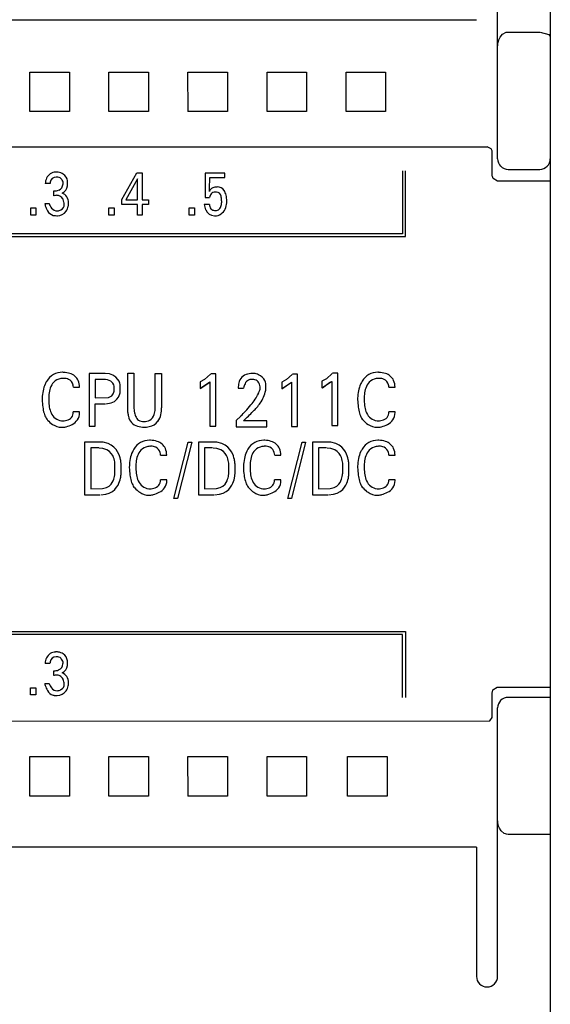
# Model space of a CAD drawing. Extents: x 0 to 90, y 0 to 100.
# Drawn here: x 70 to 90, y 28 to 66 of the extents above; entities that cross this region are included whole.
import ezdxf

# ---------------------------------------------------------------- set-up
doc = ezdxf.new("R2010")
doc.units = 0
doc.layers.add('DEFAULT_255_2_778', color=255, linetype='CONTINUOUS')

msp = doc.modelspace()

# ---------------------------------------------------------------- linework, layer by layer
at = {"layer": 'DEFAULT_255_2_778'}
for p, q in [((90.244, 99.462), (90.244, 0.262)), ((88.244, 60.319), (88.244, 70.518)), ((3.044, 65.603), (87.444, 65.603)), ((88.436, 65.05), (88.575, 65.124)), ((88.575, 65.124), (88.644, 65.133)), ((88.644, 65.133), (89.844, 65.133)), ((89.856, 65.132), (90.189, 65.041)), ((88.256, 64.683), (88.269, 64.747)), ((88.269, 64.747), (88.294, 64.833)), ((88.294, 64.833), (88.346, 64.941)), ((88.346, 64.941), (88.436, 65.05)), ((90.189, 65.041), (90.241, 64.965)), ((90.241, 64.965), (90.244, 64.948)), ((90.244, 64.948), (90.244, 64.943)), ((88.244, 64.541), (88.246, 64.594)), ((88.246, 64.594), (88.249, 64.63)), ((88.249, 64.63), (88.256, 64.683)), ((70.494, 62.111), (70.492, 63.615)), ((70.492, 63.615), (71.996, 63.615)), ((71.996, 63.615), (71.994, 62.111)), ((73.494, 62.111), (73.492, 63.615)), ((73.492, 63.615), (74.995, 63.615)), ((74.995, 63.615), (74.994, 62.111)), ((76.494, 62.111), (76.492, 63.615)), ((76.492, 63.615), (77.996, 63.615)), ((77.996, 63.615), (77.994, 62.111)), ((79.494, 62.111), (79.492, 63.615)), ((79.492, 63.615), (80.996, 63.615)), ((80.996, 63.615), (80.994, 62.111)), ((82.494, 62.111), (82.492, 63.615)), ((82.492, 63.615), (83.995, 63.615)), ((83.995, 63.615), (83.994, 62.111)), ((71.996, 62.112), (70.492, 62.112)), ((74.995, 62.112), (73.492, 62.112)), ((77.996, 62.112), (76.492, 62.112)), ((80.996, 62.112), (79.492, 62.112)), ((83.995, 62.112), (82.492, 62.112)), ((55.343, 60.778), (87.844, 60.778)), ((88.002, 60.702), (87.848, 60.778)), ((88.041, 60.618), (88.002, 60.702)), ((88.044, 59.677), (88.041, 60.618)), ((90.243, 60.319), (90.243, 38.072)), ((84.634, 59.862), (84.634, 57.472)), ((84.744, 57.362), (84.744, 59.862)), ((88.644, 59.918), (89.844, 59.918)), ((73.984, 58.775), (74.548, 59.782)), ((74.578, 59.554), (74.133, 58.757)), ((74.548, 59.782), (74.75, 59.782)), ((74.578, 58.757), (74.578, 59.554)), ((74.75, 59.782), (74.75, 58.757)), ((77.895, 59.777), (77.143, 59.777)), ((77.143, 59.777), (77.143, 58.851)), ((77.317, 59.604), (77.895, 59.604)), ((77.895, 59.604), (77.895, 59.777)), ((77.895, 59.777), (77.895, 59.777)), ((88.044, 59.667), (88.044, 59.677)), ((88.047, 59.643), (88.044, 59.667)), ((88.074, 59.569), (88.047, 59.643)), ((88.239, 59.474), (88.074, 59.569)), ((90.244, 59.474), (88.244, 59.474)), ((71.075, 59.378), (71.074, 59.379)), ((71.257, 59.378), (71.075, 59.378)), ((71.406, 58.915), (71.406, 59.097)), ((73.984, 58.582), (73.984, 58.775)), ((74.133, 58.757), (74.578, 58.757)), ((74.75, 58.757), (74.992, 58.757)), ((74.992, 58.757), (74.992, 58.582)), ((77.143, 58.851), (77.308, 58.851)), ((70.524, 58.452), (70.722, 58.452)), ((70.524, 58.182), (70.524, 58.452)), ((70.722, 58.452), (70.722, 58.182)), ((71.058, 58.618), (71.223, 58.618)), ((73.495, 58.452), (73.693, 58.452)), ((73.495, 58.182), (73.495, 58.452)), ((73.693, 58.452), (73.693, 58.182)), ((74.579, 58.582), (73.984, 58.582)), ((74.579, 58.182), (74.579, 58.582)), ((74.992, 58.582), (74.75, 58.582)), ((74.75, 58.582), (74.75, 58.182)), ((76.537, 58.452), (76.735, 58.452)), ((76.537, 58.182), (76.537, 58.452)), ((76.735, 58.452), (76.735, 58.182)), ((77.308, 58.587), (77.11, 58.587)), ((70.722, 58.182), (70.524, 58.182)), ((73.693, 58.182), (73.495, 58.182)), ((74.75, 58.182), (74.579, 58.182)), ((76.735, 58.182), (76.537, 58.182)), ((60.794, 57.362), (84.744, 57.362)), ((84.634, 57.472), (60.904, 57.472)), ((73.355, 52.162), (72.737, 52.162)), ((72.737, 52.162), (72.737, 50.162)), ((73.512, 52.147), (73.355, 52.162)), ((73.646, 52.102), (73.512, 52.147)), ((73.759, 52.028), (73.646, 52.102)), ((73.836, 51.942), (73.759, 52.028)), ((74.208, 52.179), (74.437, 52.179)), ((74.208, 50.678), (74.208, 52.179)), ((74.437, 52.179), (74.437, 50.887)), ((75.25, 50.876), (75.25, 52.168)), ((75.25, 52.168), (75.489, 52.168)), ((75.489, 52.168), (75.489, 50.866)), ((77.344, 52.137), (77.124, 51.942)), ((77.549, 52.151), (77.356, 52.151)), ((77.549, 50.162), (77.549, 52.151)), ((80.449, 52.129), (80.229, 51.934)), ((80.654, 52.142), (80.461, 52.142)), ((80.654, 50.154), (80.654, 52.142)), ((81.97, 52.162), (81.75, 51.967)), ((82.175, 52.175), (81.982, 52.175)), ((82.175, 50.187), (82.175, 52.175)), ((72.149, 51.647), (72.38, 51.647)), ((72.149, 51.647), (72.149, 51.647)), ((73.354, 51.935), (72.969, 51.935)), ((72.969, 51.935), (72.969, 51.238)), ((73.435, 51.928), (73.367, 51.935)), ((73.565, 51.879), (73.435, 51.928)), ((73.642, 51.801), (73.565, 51.879)), ((73.674, 51.737), (73.642, 51.801)), ((73.688, 51.683), (73.674, 51.737)), ((73.688, 51.494), (73.688, 51.683)), ((73.878, 51.867), (73.836, 51.942)), ((73.902, 51.802), (73.878, 51.867)), ((73.915, 51.747), (73.902, 51.802)), ((73.923, 51.703), (73.915, 51.747)), ((73.923, 51.479), (73.923, 51.703)), ((77.124, 51.942), (76.949, 51.843)), ((76.949, 51.843), (76.949, 51.593)), ((76.949, 51.593), (77.317, 51.84)), ((76.966, 51.602), (77.242, 51.799)), ((77.242, 51.799), (77.321, 51.842)), ((77.321, 51.842), (77.321, 50.162)), ((78.946, 51.939), (78.945, 51.939)), ((80.229, 51.934), (80.053, 51.834)), ((80.053, 51.834), (80.053, 51.585)), ((80.053, 51.585), (80.421, 51.831)), ((80.071, 51.593), (80.347, 51.79)), ((80.347, 51.79), (80.426, 51.833)), ((80.426, 51.833), (80.426, 50.154)), ((81.75, 51.967), (81.575, 51.867)), ((81.575, 51.867), (81.575, 51.618)), ((81.575, 51.618), (81.943, 51.864)), ((81.592, 51.626), (81.869, 51.823)), ((81.869, 51.823), (81.947, 51.866)), ((81.947, 51.866), (81.947, 50.187)), ((84.121, 51.647), (84.353, 51.647)), ((84.122, 51.647), (84.121, 51.647)), ((72.969, 51.238), (73.481, 51.255)), ((73.481, 51.255), (73.598, 51.321)), ((73.598, 51.321), (73.653, 51.392)), ((73.653, 51.392), (73.677, 51.45)), ((73.677, 51.45), (73.688, 51.494)), ((73.796, 51.184), (73.854, 51.265)), ((73.854, 51.265), (73.885, 51.329)), ((73.885, 51.329), (73.906, 51.396)), ((73.906, 51.396), (73.915, 51.435)), ((73.915, 51.435), (73.923, 51.479)), ((78.4, 51.608), (78.599, 51.608)), ((72.97, 50.162), (72.97, 51.011)), ((72.97, 51.011), (73.355, 51.011)), ((73.377, 51.011), (73.582, 51.045)), ((73.582, 51.045), (73.707, 51.106)), ((73.707, 51.106), (73.796, 51.184)), ((72.38, 50.704), (72.141, 50.704)), ((78.499, 50.55), (78.317, 50.385)), ((84.353, 50.704), (84.113, 50.704)), ((72.737, 50.162), (72.97, 50.162)), ((77.321, 50.162), (77.549, 50.162)), ((78.317, 50.385), (78.317, 50.137)), ((78.317, 50.137), (79.491, 50.137)), ((79.491, 50.368), (78.598, 50.368)), ((79.491, 50.137), (79.491, 50.368)), ((80.426, 50.154), (80.654, 50.154)), ((81.947, 50.187), (82.175, 50.187)), ((73.106, 49.562), (72.568, 49.562)), ((72.568, 49.562), (72.568, 47.562)), ((73.271, 49.551), (73.106, 49.562)), ((73.459, 49.507), (73.271, 49.551)), ((73.582, 49.448), (73.459, 49.507)), ((73.68, 49.372), (73.582, 49.448)), ((73.764, 49.278), (73.68, 49.372)), ((75.957, 47.411), (76.498, 49.562)), ((76.635, 49.562), (76.094, 47.411)), ((76.498, 49.562), (76.635, 49.562)), ((77.429, 49.562), (76.891, 49.562)), ((76.891, 49.562), (76.891, 47.562)), ((77.594, 49.551), (77.429, 49.562)), ((77.782, 49.507), (77.594, 49.551)), ((77.904, 49.448), (77.782, 49.507)), ((78.003, 49.372), (77.904, 49.448)), ((78.087, 49.278), (78.003, 49.372)), ((80.28, 47.411), (80.821, 49.562)), ((80.958, 49.562), (80.417, 47.411)), ((80.821, 49.562), (80.958, 49.562)), ((81.752, 49.562), (81.214, 49.562)), ((81.214, 49.562), (81.214, 47.562)), ((81.917, 49.551), (81.752, 49.562)), ((82.105, 49.507), (81.917, 49.551)), ((82.227, 49.448), (82.105, 49.507)), ((82.326, 49.372), (82.227, 49.448)), ((82.41, 49.278), (82.326, 49.372)), ((73.106, 49.335), (72.8, 49.335)), ((72.8, 49.335), (72.8, 47.788)), ((73.106, 49.335), (72.8, 49.335)), ((72.8, 49.335), (72.8, 47.788)), ((73.267, 49.32), (73.126, 49.334)), ((73.267, 49.32), (73.126, 49.334)), ((73.418, 49.269), (73.267, 49.32)), ((73.418, 49.269), (73.267, 49.32)), ((73.514, 49.203), (73.418, 49.269)), ((73.514, 49.203), (73.418, 49.269)), ((73.581, 49.131), (73.514, 49.203)), ((73.581, 49.131), (73.514, 49.203)), ((73.635, 49.048), (73.581, 49.131)), ((73.635, 49.048), (73.581, 49.131)), ((73.671, 48.97), (73.635, 49.048)), ((73.671, 48.97), (73.635, 49.048)), ((73.821, 49.194), (73.764, 49.278)), ((73.867, 49.104), (73.821, 49.194)), ((73.893, 49.037), (73.867, 49.104)), ((73.915, 48.967), (73.893, 49.037)), ((75.456, 49.067), (75.688, 49.067)), ((75.457, 49.067), (75.456, 49.067)), ((77.429, 49.335), (77.123, 49.335)), ((77.123, 49.335), (77.123, 47.788)), ((77.429, 49.335), (77.123, 49.335)), ((77.123, 49.335), (77.123, 47.788)), ((77.589, 49.32), (77.449, 49.334)), ((77.589, 49.32), (77.449, 49.334)), ((77.741, 49.269), (77.589, 49.32)), ((77.741, 49.269), (77.589, 49.32)), ((77.837, 49.203), (77.741, 49.269)), ((77.837, 49.203), (77.741, 49.269)), ((77.903, 49.131), (77.837, 49.203)), ((77.903, 49.131), (77.837, 49.203)), ((77.957, 49.048), (77.903, 49.131)), ((77.957, 49.048), (77.903, 49.131)), ((77.993, 48.97), (77.957, 49.048)), ((77.993, 48.97), (77.957, 49.048)), ((78.144, 49.194), (78.087, 49.278)), ((78.189, 49.104), (78.144, 49.194)), ((78.216, 49.037), (78.189, 49.104)), ((78.238, 48.967), (78.216, 49.037)), ((79.788, 49.067), (80.02, 49.067)), ((79.789, 49.067), (79.788, 49.067)), ((81.752, 49.335), (81.446, 49.335)), ((81.446, 49.335), (81.446, 47.788)), ((81.752, 49.335), (81.446, 49.335)), ((81.446, 49.335), (81.446, 47.788)), ((81.912, 49.32), (81.772, 49.334)), ((81.912, 49.32), (81.772, 49.334)), ((82.064, 49.269), (81.912, 49.32)), ((82.064, 49.269), (81.912, 49.32)), ((82.16, 49.203), (82.064, 49.269)), ((82.16, 49.203), (82.064, 49.269)), ((82.227, 49.131), (82.16, 49.203)), ((82.227, 49.131), (82.16, 49.203)), ((82.28, 49.048), (82.227, 49.131)), ((82.28, 49.048), (82.227, 49.131)), ((82.316, 48.97), (82.28, 49.048)), ((82.316, 48.97), (82.28, 49.048)), ((82.467, 49.194), (82.41, 49.278)), ((82.512, 49.104), (82.467, 49.194)), ((82.539, 49.037), (82.512, 49.104)), ((82.561, 48.967), (82.539, 49.037)), ((84.121, 49.067), (84.353, 49.067)), ((84.122, 49.067), (84.121, 49.067)), ((73.688, 48.918), (73.671, 48.97)), ((73.688, 48.918), (73.671, 48.97)), ((73.702, 48.866), (73.688, 48.918)), ((73.702, 48.866), (73.688, 48.918)), ((73.712, 48.813), (73.702, 48.866)), ((73.712, 48.813), (73.702, 48.866)), ((73.72, 48.76), (73.712, 48.813)), ((73.72, 48.76), (73.712, 48.813)), ((73.72, 48.376), (73.72, 48.76)), ((73.72, 48.376), (73.72, 48.76)), ((73.931, 48.897), (73.915, 48.967)), ((73.938, 48.861), (73.931, 48.897)), ((73.944, 48.825), (73.938, 48.861)), ((73.949, 48.789), (73.944, 48.825)), ((73.953, 48.753), (73.949, 48.789)), ((73.956, 48.716), (73.953, 48.753)), ((73.956, 48.359), (73.956, 48.716)), ((78.011, 48.918), (77.993, 48.97)), ((78.011, 48.918), (77.993, 48.97)), ((78.024, 48.866), (78.011, 48.918)), ((78.024, 48.866), (78.011, 48.918)), ((78.035, 48.813), (78.024, 48.866)), ((78.035, 48.813), (78.024, 48.866)), ((78.043, 48.76), (78.035, 48.813)), ((78.043, 48.76), (78.035, 48.813)), ((78.043, 48.376), (78.043, 48.76)), ((78.043, 48.376), (78.043, 48.76)), ((78.254, 48.897), (78.238, 48.967)), ((78.261, 48.861), (78.254, 48.897)), ((78.267, 48.825), (78.261, 48.861)), ((78.271, 48.789), (78.267, 48.825)), ((78.275, 48.753), (78.271, 48.789)), ((78.279, 48.716), (78.275, 48.753)), ((78.279, 48.359), (78.279, 48.716)), ((82.334, 48.918), (82.316, 48.97)), ((82.334, 48.918), (82.316, 48.97)), ((82.348, 48.866), (82.334, 48.918)), ((82.348, 48.866), (82.334, 48.918)), ((82.358, 48.813), (82.348, 48.866)), ((82.358, 48.813), (82.348, 48.866)), ((82.366, 48.76), (82.358, 48.813)), ((82.366, 48.76), (82.358, 48.813)), ((82.366, 48.376), (82.366, 48.76)), ((82.366, 48.376), (82.366, 48.76)), ((82.577, 48.897), (82.561, 48.967)), ((82.584, 48.861), (82.577, 48.897)), ((82.59, 48.825), (82.584, 48.861)), ((82.594, 48.789), (82.59, 48.825)), ((82.598, 48.753), (82.594, 48.789)), ((82.602, 48.716), (82.598, 48.753)), ((82.602, 48.359), (82.602, 48.716)), ((73.691, 48.201), (73.703, 48.255)), ((73.691, 48.201), (73.703, 48.255)), ((73.703, 48.255), (73.712, 48.31)), ((73.703, 48.255), (73.712, 48.31)), ((73.712, 48.31), (73.716, 48.337)), ((73.712, 48.31), (73.716, 48.337)), ((73.716, 48.337), (73.72, 48.376)), ((73.716, 48.337), (73.72, 48.376)), ((73.939, 48.223), (73.945, 48.256)), ((73.945, 48.256), (73.949, 48.291)), ((73.949, 48.291), (73.953, 48.325)), ((73.953, 48.325), (73.956, 48.359)), ((78.013, 48.201), (78.025, 48.255)), ((78.013, 48.201), (78.025, 48.255)), ((78.025, 48.255), (78.035, 48.31)), ((78.025, 48.255), (78.035, 48.31)), ((78.035, 48.31), (78.038, 48.337)), ((78.035, 48.31), (78.038, 48.337)), ((78.038, 48.337), (78.043, 48.376)), ((78.038, 48.337), (78.043, 48.376)), ((78.262, 48.223), (78.267, 48.256)), ((78.267, 48.256), (78.272, 48.291)), ((78.272, 48.291), (78.276, 48.325)), ((78.276, 48.325), (78.279, 48.359)), ((82.336, 48.201), (82.349, 48.255)), ((82.336, 48.201), (82.349, 48.255)), ((82.349, 48.255), (82.358, 48.31)), ((82.349, 48.255), (82.358, 48.31)), ((82.358, 48.31), (82.362, 48.337)), ((82.358, 48.31), (82.362, 48.337)), ((82.362, 48.337), (82.366, 48.376)), ((82.362, 48.337), (82.366, 48.376)), ((82.585, 48.223), (82.59, 48.256)), ((82.59, 48.256), (82.595, 48.291)), ((82.595, 48.291), (82.599, 48.325)), ((82.599, 48.325), (82.602, 48.359)), ((73.398, 47.83), (73.496, 47.883)), ((73.398, 47.83), (73.496, 47.883)), ((73.496, 47.883), (73.575, 47.957)), ((73.496, 47.883), (73.575, 47.957)), ((73.575, 47.957), (73.618, 48.018)), ((73.575, 47.957), (73.618, 48.018)), ((73.618, 48.018), (73.654, 48.09)), ((73.618, 48.018), (73.654, 48.09)), ((73.654, 48.09), (73.675, 48.147)), ((73.654, 48.09), (73.675, 48.147)), ((73.675, 48.147), (73.691, 48.201)), ((73.675, 48.147), (73.691, 48.201)), ((73.784, 47.841), (73.839, 47.926)), ((73.839, 47.926), (73.872, 47.993)), ((73.872, 47.993), (73.897, 48.057)), ((73.897, 48.057), (73.917, 48.123)), ((73.917, 48.123), (73.933, 48.189)), ((73.933, 48.189), (73.939, 48.223)), ((75.688, 48.124), (75.448, 48.124)), ((77.72, 47.83), (77.818, 47.883)), ((77.72, 47.83), (77.818, 47.883)), ((77.818, 47.883), (77.898, 47.957)), ((77.818, 47.883), (77.898, 47.957)), ((77.898, 47.957), (77.941, 48.018)), ((77.898, 47.957), (77.941, 48.018)), ((77.941, 48.018), (77.977, 48.09)), ((77.941, 48.018), (77.977, 48.09)), ((77.977, 48.09), (77.998, 48.147)), ((77.977, 48.09), (77.998, 48.147)), ((77.998, 48.147), (78.013, 48.201)), ((77.998, 48.147), (78.013, 48.201)), ((78.107, 47.841), (78.161, 47.926)), ((78.161, 47.926), (78.195, 47.993)), ((78.195, 47.993), (78.22, 48.057)), ((78.22, 48.057), (78.24, 48.123)), ((78.24, 48.123), (78.256, 48.189)), ((78.256, 48.189), (78.262, 48.223)), ((80.02, 48.124), (79.78, 48.124)), ((82.043, 47.83), (82.142, 47.883)), ((82.043, 47.83), (82.142, 47.883)), ((82.142, 47.883), (82.221, 47.957)), ((82.142, 47.883), (82.221, 47.957)), ((82.221, 47.957), (82.264, 48.018)), ((82.221, 47.957), (82.264, 48.018)), ((82.264, 48.018), (82.3, 48.09)), ((82.264, 48.018), (82.3, 48.09)), ((82.3, 48.09), (82.321, 48.147)), ((82.3, 48.09), (82.321, 48.147)), ((82.321, 48.147), (82.336, 48.201)), ((82.321, 48.147), (82.336, 48.201)), ((82.43, 47.841), (82.484, 47.926)), ((82.484, 47.926), (82.518, 47.993)), ((82.518, 47.993), (82.543, 48.057)), ((82.543, 48.057), (82.563, 48.123)), ((82.563, 48.123), (82.579, 48.189)), ((82.579, 48.189), (82.585, 48.223)), ((84.353, 48.124), (84.113, 48.124)), ((72.568, 47.562), (73.152, 47.562)), ((72.8, 47.788), (73.25, 47.794)), ((72.8, 47.788), (73.25, 47.794)), ((73.179, 47.562), (73.372, 47.582)), ((73.25, 47.794), (73.398, 47.83)), ((73.25, 47.794), (73.398, 47.83)), ((73.372, 47.582), (73.504, 47.621)), ((73.504, 47.621), (73.623, 47.683)), ((73.623, 47.683), (73.718, 47.764)), ((73.718, 47.764), (73.784, 47.841)), ((76.891, 47.562), (77.475, 47.562)), ((77.123, 47.788), (77.572, 47.794)), ((77.123, 47.788), (77.572, 47.794)), ((77.502, 47.562), (77.695, 47.582)), ((77.572, 47.794), (77.72, 47.83)), ((77.572, 47.794), (77.72, 47.83)), ((77.695, 47.582), (77.827, 47.621)), ((77.827, 47.621), (77.946, 47.683)), ((77.946, 47.683), (78.041, 47.764)), ((78.041, 47.764), (78.107, 47.841)), ((81.214, 47.562), (81.798, 47.562)), ((81.446, 47.788), (81.895, 47.794)), ((81.446, 47.788), (81.895, 47.794)), ((81.825, 47.562), (82.018, 47.582)), ((81.895, 47.794), (82.043, 47.83)), ((81.895, 47.794), (82.043, 47.83)), ((82.018, 47.582), (82.15, 47.621)), ((82.15, 47.621), (82.269, 47.683)), ((82.269, 47.683), (82.364, 47.764)), ((82.364, 47.764), (82.43, 47.841)), ((76.094, 47.411), (75.957, 47.411)), ((80.417, 47.411), (80.28, 47.411)), ((60.794, 42.362), (84.744, 42.362)), ((84.744, 42.362), (84.744, 39.862)), ((84.634, 42.252), (60.904, 42.252)), ((84.634, 39.862), (84.634, 42.252)), ((71.073, 41.154), (71.072, 41.155)), ((71.255, 41.154), (71.073, 41.154)), ((71.403, 40.692), (71.403, 40.873)), ((71.056, 40.394), (71.221, 40.394)), ((70.522, 40.229), (70.72, 40.229)), ((70.522, 39.959), (70.522, 40.229)), ((70.72, 40.229), (70.72, 39.959)), ((88.044, 40.052), (88.046, 40.077)), ((88.044, 39.131), (88.044, 40.047)), ((88.046, 40.077), (88.069, 40.146)), ((88.069, 40.146), (88.225, 40.249)), ((88.225, 40.249), (90.244, 40.25)), ((70.72, 39.959), (70.522, 39.959)), ((88.644, 39.862), (88.643, 39.862)), ((90.244, 39.862), (88.644, 39.862)), ((88.244, 29.262), (88.244, 39.462)), ((55.343, 38.946), (87.949, 38.976)), ((87.949, 38.976), (88.039, 39.093)), ((88.039, 39.093), (88.043, 39.122)), ((88.043, 39.122), (88.044, 39.127)), ((70.494, 36.114), (70.493, 37.618)), ((70.493, 37.618), (71.996, 37.618)), ((71.996, 37.618), (71.995, 36.114)), ((73.494, 36.114), (73.493, 37.618)), ((73.493, 37.618), (74.996, 37.618)), ((74.996, 37.618), (74.994, 36.114)), ((76.494, 36.114), (76.493, 37.618)), ((76.493, 37.618), (77.996, 37.618)), ((77.996, 37.618), (77.994, 36.114)), ((79.494, 36.114), (79.493, 37.618)), ((79.493, 37.618), (80.996, 37.618)), ((80.996, 37.618), (80.994, 36.114)), ((82.553, 36.114), (82.552, 37.619)), ((82.552, 37.619), (84.055, 37.619)), ((84.055, 37.619), (84.054, 36.114)), ((71.996, 36.115), (70.493, 36.115)), ((74.996, 36.115), (73.493, 36.115)), ((77.996, 36.115), (76.493, 36.115)), ((80.996, 36.115), (79.493, 36.115)), ((84.055, 36.115), (82.552, 36.115)), ((88.246, 35.186), (88.244, 35.257)), ((88.249, 35.15), (88.246, 35.186)), ((88.256, 35.097), (88.249, 35.15)), ((88.265, 35.047), (88.256, 35.097)), ((88.284, 34.976), (88.265, 35.047)), ((88.317, 34.893), (88.284, 34.976)), ((88.381, 34.788), (88.317, 34.893)), ((88.49, 34.691), (88.381, 34.788)), ((88.634, 34.648), (88.49, 34.691)), ((90.244, 34.648), (88.644, 34.648)), ((87.444, 34.177), (3.044, 34.177)), ((87.444, 34.177), (87.444, 29.262))]:
    msp.add_line(p, q, dxfattribs=at)
for centre, radius, start, end in [((88.422, 60.318), 0.178, 179.909, 180.0303), ((88.643, 60.318), 0.4, 179.9872, 224.99), ((89.844, 60.318), 0.4, 315.01, 0.0128), ((90.066, 60.318), 0.178, 359.9697, 0.091), ((88.643, 60.317), 0.399, 224.9808, 269.988), ((88.643, 60.154), 0.236, 269.9543, 270.137), ((89.844, 60.318), 0.399, 270.0012, 315.0157), ((89.844, 60.155), 0.236, 269.8631, 270.0457), ((71.746, 59.318), 0.675, 156.9934, 174.872), ((71.469, 59.436), 0.374, 89.9846, 156.9434), ((71.486, 59.402), 0.224, 89.394, 171.4185), ((71.512, 59.151), 0.66, 89.9539, 93.7285), ((71.516, 59.293), 0.334, 90.0615, 94.786), ((71.512, 59.031), 0.779, 85.8202, 89.9353), ((71.524, 59.409), 0.218, 47.2068, 92.0334), ((71.501, 58.871), 0.94, 85.766, 85.8797), ((71.5, 59.317), 0.496, 58.4266, 81.8857), ((71.445, 59.345), 0.319, 14.9433, 44.5248), ((71.565, 59.445), 0.354, 5.2075, 56.5361), ((71.297, 59.392), 0.626, 359.7976, 7.7596), ((26.271, 59.596), 51.046, 359.8146, 0.0092), ((71.682, 59.349), 0.426, 168.2565, 176.0892), ((71.418, 59.563), 0.466, 268.4497, 290.967), ((71.481, 59.375), 0.269, 292.7772, 357.9494), ((71.574, 59.328), 0.345, 295.3951, 354.6718), ((71.209, 59.426), 0.544, 353.641, 0.1545), ((70.956, 59.402), 0.967, 353.6677, 355.1245), ((71.098, 59.391), 0.825, 355.0404, 359.9024), ((77.531, 58.998), 0.239, 114.787, 159.2335), ((77.242, 59.104), 0.0701, 342.5863, 3.2482), ((75.198, 59.21), 2.116, 357.2396, 358.9844), ((67.599, 59.367), 9.717, 358.8519, 359.5594), ((51.366, 59.511), 25.95, 359.5161, 359.8218), ((77.593, 58.841), 0.407, 88.2191, 113.4219), ((77.617, 58.956), 0.293, 33.5616, 92.1701), ((77.402, 58.815), 0.55, 12.9266, 33.3503), ((71.534, 58.497), 0.437, 106.1914, 107.1218), ((71.511, 58.589), 0.343, 90.5382, 106.7493), ((71.51, 58.678), 0.253, 60.4859, 90.4256), ((71.452, 58.594), 0.355, 32.0717, 59.0379), ((71.458, 59.494), 0.546, 298.5872, 298.9262), ((71.562, 58.631), 0.415, 36.3076, 67.6538), ((70.925, 58.459), 0.889, 20.4146, 21.3661), ((71.119, 58.527), 0.684, 12.7648, 20.7045), ((71.569, 58.656), 0.394, 358.6632, 33.9072), ((77.309, 59.083), 0.000359, 220.4656, 266.0757), ((77.656, 58.763), 0.359, 142.1357, 165.7814), ((77.52, 58.865), 0.189, 88.4218, 141.1806), ((77.524, 58.765), 0.289, 80.2907, 89.7599), ((77.575, 58.874), 0.176, 9.872, 90.8415), ((77.167, 58.742), 0.604, 0.3851, 15.5296), ((77.035, 58.707), 0.737, 347.1841, 0.9504), ((76.737, 58.719), 1.034, 359.9838, 1.4903), ((76.771, 58.657), 1.201, 2.9913, 13.5656), ((76.621, 58.809), 1.352, 355.4393, 356.185), ((72.3, 58.885), 1.271, 192.1625, 195.8568), ((71.839, 58.743), 0.788, 195.0703, 210.3419), ((71.48, 58.521), 0.367, 208.787, 252.8507), ((71.772, 58.798), 0.578, 198.2136, 217.1819), ((71.535, 58.614), 0.277, 216.4184, 270.5671), ((71.465, 58.788), 0.457, 279.1956, 297.1272), ((71.576, 58.578), 0.22, 296.2084, 2.6384), ((71.378, 58.585), 0.418, 0.5418, 12.9558), ((71.365, 58.665), 0.604, 326.2409, 345.9855), ((71.145, 58.665), 0.819, 349.6815, 351.9912), ((71.3, 58.645), 0.663, 351.8089, 359.7903), ((71.399, 58.643), 0.563, 359.9968, 0.4345), ((77.872, 58.684), 0.769, 187.2459, 202.8513), ((77.498, 58.513), 0.357, 200.8941, 269.3206), ((77.716, 58.586), 0.408, 179.89, 185.1847), ((77.508, 58.553), 0.198, 180.9619, 234.4224), ((77.527, 58.619), 0.264, 239.452, 272.7713), ((77.548, 58.553), 0.198, 267.6568, 311.0357), ((77.504, 58.587), 0.436, 279.117, 344.5346), ((77.487, 58.596), 0.271, 314.7319, 348.7784), ((77.021, 58.765), 0.949, 341.9734, 356.1733), ((71.535, 59.081), 0.924, 259.8474, 262.9966), ((71.514, 58.901), 0.743, 262.8761, 269.8342), ((71.512, 58.781), 0.623, 269.9871, 272.1586), ((71.54, 58.556), 0.397, 269.3681, 325.2733), ((77.521, 58.694), 0.539, 267.0763, 270.0243), ((77.521, 58.775), 0.62, 270.0732, 274.8391), ((71.725, 51.533), 0.684, 119.7973, 150.4565), ((71.712, 51.514), 0.695, 88.7724, 118.0765), ((71.691, 50.824), 1.386, 86.8562, 88.5176), ((71.727, 51.244), 0.964, 72.7394, 87.5846), ((71.88, 51.693), 0.49, 24.4844, 74.3084), ((78.855, 51.71), 0.443, 102.6678, 167.5806), ((78.983, 51.268), 0.902, 89.1981, 104.4285), ((78.855, 51.377), 0.806, 66.8136, 79.9354), ((79.008, 51.708), 0.442, 24.7227, 68.2587), ((83.698, 51.533), 0.684, 119.7973, 150.4565), ((83.685, 51.514), 0.695, 88.7724, 118.0765), ((83.664, 50.824), 1.386, 86.8562, 88.5176), ((83.699, 51.244), 0.964, 72.7394, 87.5846), ((83.853, 51.693), 0.49, 24.4844, 74.3084), ((72.037, 51.314), 1.062, 155.0383, 169.3141), ((72.008, 51.35), 1.021, 149.3188, 156.1577), ((72.337, 51.257), 1.128, 161.6844, 174.4697), ((71.829, 51.432), 0.59, 136.7721, 162.3046), ((71.73, 51.508), 0.466, 98.4529, 135.2283), ((71.79, 51.145), 0.834, 93.431, 98.869), ((71.779, 51.309), 0.669, 90.0413, 93.338), ((71.79, 51.558), 0.421, 65.5798, 91.533), ((71.82, 51.656), 0.32, 15.0853, 63.1893), ((71.569, 51.563), 0.586, 8.2042, 17.4757), ((71.699, 51.629), 0.681, 1.4909, 23.0833), ((79.199, 51.617), 0.799, 166.3918, 180.641), ((79.295, 51.461), 0.712, 153.6595, 168.0553), ((78.934, 51.648), 0.305, 119.2081, 155.0485), ((78.9, 51.687), 0.254, 89.174, 116.7946), ((78.902, 51.596), 0.345, 82.7499, 89.8811), ((78.94, 51.62), 0.32, 56.476, 89.0614), ((78.955, 51.674), 0.267, 7.0654, 52.6844), ((78.681, 51.614), 0.547, 359.6175, 9.7129), ((78.478, 51.611), 0.749, 357.2601, 359.9646), ((78.9, 51.677), 0.553, 358.79, 22.9289), ((78.451, 51.678), 1.002, 351.2696, 356.362), ((78.627, 51.666), 0.826, 356.4246, 359.9575), ((84.009, 51.314), 1.062, 155.0383, 169.3141), ((83.98, 51.35), 1.021, 149.3188, 156.1577), ((84.31, 51.257), 1.128, 161.6844, 174.4697), ((83.802, 51.432), 0.59, 136.7721, 162.3046), ((83.703, 51.508), 0.466, 98.4529, 135.2283), ((83.763, 51.145), 0.834, 93.431, 98.869), ((83.752, 51.309), 0.669, 90.0413, 93.338), ((83.762, 51.558), 0.421, 65.5798, 91.533), ((83.792, 51.656), 0.32, 15.0853, 63.1893), ((83.542, 51.563), 0.586, 8.2042, 17.4757), ((83.672, 51.629), 0.681, 1.4909, 23.0833), ((72.841, 51.154), 1.882, 169.0507, 177.7983), ((73.637, 51.176), 2.429, 177.8028, 179.9703), ((74.056, 51.16), 2.848, 175.856, 177.8053), ((77.741, 52.079), 1.581, 325.7082, 334.1159), ((78.482, 51.725), 0.759, 333.7008, 348.641), ((78.186, 51.776), 1.281, 324.8266, 348.7158), ((84.813, 51.154), 1.882, 169.0507, 177.7983), ((85.609, 51.176), 2.429, 177.8028, 179.9703), ((86.028, 51.16), 2.848, 175.856, 177.8053), ((73.534, 51.111), 2.576, 177.4353, 178.7477), ((73.902, 51.281), 2.946, 182.2216, 187.6917), ((72.561, 51.096), 1.593, 187.5218, 196.0726), ((73.39, 51.177), 2.182, 179.9969, 180.7708), ((72.827, 51.158), 1.619, 180.3791, 189.5218), ((72.131, 51.037), 0.913, 189.2641, 204.059), ((75.902, 50.981), 1.468, 183.6585, 192.0272), ((74.019, 50.876), 1.231, 357.3055, 0.0387), ((74.272, 50.853), 1.217, 348.0155, 0.5976), ((75.099, 54.079), 4.898, 316.8493, 320.5979), ((76.633, 52.823), 2.915, 320.5233, 325.8783), ((77.743, 52.081), 1.819, 312.106, 325.0139), ((85.506, 51.111), 2.576, 177.4353, 178.7477), ((85.874, 51.281), 2.946, 182.2216, 187.6917), ((84.534, 51.096), 1.593, 187.5218, 196.0726), ((85.362, 51.177), 2.182, 179.9969, 180.7708), ((84.799, 51.158), 1.619, 180.3791, 189.5218), ((84.103, 51.037), 0.913, 189.2641, 204.059), ((71.768, 50.861), 0.765, 195.651, 210.8722), ((71.754, 50.857), 0.495, 202.7611, 263.0373), ((71.818, 50.716), 0.336, 282.3869, 319.7467), ((71.806, 50.698), 0.335, 323.3938, 1.0541), ((71.914, 50.669), 0.467, 324.8191, 1.25), ((71.76, 50.679), 0.621, 0.011, 2.283), ((75.067, 50.74), 0.861, 184.1309, 193.6009), ((74.71, 50.634), 0.49, 191.2799, 254.1237), ((75.148, 50.815), 0.696, 191.5974, 206.5903), ((74.791, 50.627), 0.293, 205.0632, 243.944), ((74.865, 50.707), 0.361, 299.1115, 344.0167), ((74.467, 50.843), 0.781, 342.4977, 358.1702), ((74.817, 50.731), 0.659, 324.376, 348.5387), ((73.416, 55.641), 7.194, 314.9571, 316.9412), ((74.798, 54.532), 5.638, 312.3848, 317.6152), ((83.74, 50.861), 0.765, 195.651, 210.8722), ((83.727, 50.857), 0.495, 202.7611, 263.0373), ((83.791, 50.716), 0.336, 282.3869, 319.7467), ((83.779, 50.698), 0.335, 323.3938, 1.0541), ((83.887, 50.669), 0.467, 324.8191, 1.25), ((83.732, 50.679), 0.621, 0.011, 2.283), ((71.477, 50.693), 0.429, 211.5767, 223.3787), ((71.904, 51.038), 0.978, 220.8816, 235.7313), ((71.706, 50.739), 0.618, 235.2954, 269.6507), ((71.706, 51.137), 0.772, 269.1145, 283.8025), ((71.699, 50.784), 0.664, 270.2123, 283.7469), ((71.681, 50.874), 0.756, 283.502, 284.3282), ((71.582, 51.204), 1.1, 285.0613, 297.9939), ((71.832, 50.747), 0.579, 297.3797, 323.2241), ((74.826, 51.005), 0.879, 253.5034, 269.7967), ((74.766, 50.601), 0.258, 246.3531, 270.7146), ((74.768, 50.69), 0.348, 270.1201, 277.2329), ((74.828, 51.032), 0.687, 268.6447, 269.9942), ((74.83, 51.07), 0.944, 269.527, 281.8428), ((74.841, 50.793), 0.448, 268.3154, 296.4357), ((74.927, 50.673), 0.536, 280.4283, 322.6287), ((83.449, 50.693), 0.429, 211.5767, 223.3787), ((83.876, 51.038), 0.978, 220.8816, 235.7313), ((83.678, 50.739), 0.618, 235.2954, 269.6507), ((83.679, 51.137), 0.772, 269.1145, 283.8025), ((83.672, 50.784), 0.664, 270.2123, 283.7469), ((83.653, 50.874), 0.756, 283.502, 284.3282), ((83.554, 51.204), 1.1, 285.0613, 297.9939), ((83.804, 50.747), 0.579, 297.3797, 323.2241), ((75.032, 48.954), 0.684, 119.7973, 150.4565), ((75.02, 48.934), 0.695, 88.7724, 118.0765), ((75.037, 48.928), 0.466, 98.4529, 135.2283), ((75.097, 48.566), 0.834, 93.431, 98.869), ((74.999, 48.244), 1.386, 86.8562, 88.5176), ((75.086, 48.73), 0.669, 90.0413, 93.338), ((75.034, 48.664), 0.964, 72.7394, 87.5846), ((75.097, 48.979), 0.421, 65.5798, 91.533), ((75.188, 49.113), 0.49, 24.4844, 74.3084), ((79.365, 48.954), 0.684, 119.7973, 150.4565), ((79.352, 48.934), 0.695, 88.7724, 118.0765), ((79.37, 48.928), 0.466, 98.4529, 135.2283), ((79.43, 48.566), 0.834, 93.431, 98.869), ((79.331, 48.244), 1.386, 86.8562, 88.5176), ((79.419, 48.73), 0.669, 90.0413, 93.338), ((79.366, 48.664), 0.964, 72.7394, 87.5846), ((79.429, 48.979), 0.421, 65.5798, 91.533), ((79.52, 49.113), 0.49, 24.4844, 74.3084), ((83.698, 48.954), 0.684, 119.7973, 150.4565), ((83.685, 48.934), 0.695, 88.7724, 118.0765), ((83.703, 48.928), 0.466, 98.4529, 135.2283), ((83.763, 48.566), 0.834, 93.431, 98.869), ((83.664, 48.244), 1.386, 86.8562, 88.5176), ((83.752, 48.73), 0.669, 90.0413, 93.338), ((83.699, 48.664), 0.964, 72.7394, 87.5846), ((83.762, 48.979), 0.421, 65.5798, 91.533), ((83.853, 49.113), 0.49, 24.4844, 74.3084), ((75.344, 48.735), 1.062, 155.0383, 169.3141), ((75.315, 48.77), 1.021, 149.3188, 156.1577), ((75.645, 48.677), 1.128, 161.6844, 174.4697), ((75.137, 48.852), 0.59, 136.7721, 162.3046), ((75.127, 49.076), 0.32, 15.0853, 63.1893), ((74.876, 48.983), 0.586, 8.2042, 17.4757), ((75.007, 49.049), 0.681, 1.4909, 23.0833), ((79.676, 48.735), 1.062, 155.0383, 169.3141), ((79.647, 48.77), 1.021, 149.3188, 156.1577), ((79.977, 48.677), 1.128, 161.6844, 174.4697), ((79.469, 48.852), 0.59, 136.7721, 162.3046), ((79.459, 49.076), 0.32, 15.0853, 63.1893), ((79.209, 48.983), 0.586, 8.2042, 17.4757), ((79.339, 49.049), 0.681, 1.4909, 23.0833), ((84.009, 48.735), 1.062, 155.0383, 169.3141), ((83.98, 48.77), 1.021, 149.3188, 156.1577), ((84.31, 48.677), 1.128, 161.6844, 174.4697), ((83.802, 48.852), 0.59, 136.7721, 162.3046), ((83.792, 49.076), 0.32, 15.0853, 63.1893), ((83.542, 48.983), 0.586, 8.2042, 17.4757), ((83.672, 49.049), 0.681, 1.4909, 23.0833), ((76.841, 48.531), 2.576, 177.4353, 178.7477), ((76.148, 48.574), 1.882, 169.0507, 177.7983), ((76.944, 48.596), 2.429, 177.8028, 179.9703), ((77.363, 48.58), 2.848, 175.856, 177.8053), ((81.173, 48.531), 2.576, 177.4353, 178.7477), ((80.48, 48.574), 1.882, 169.0507, 177.7983), ((81.276, 48.596), 2.429, 177.8028, 179.9703), ((81.695, 48.58), 2.848, 175.856, 177.8053), ((85.506, 48.531), 2.576, 177.4353, 178.7477), ((84.813, 48.574), 1.882, 169.0507, 177.7983), ((85.609, 48.596), 2.429, 177.8028, 179.9703), ((86.028, 48.58), 2.848, 175.856, 177.8053), ((77.209, 48.702), 2.946, 182.2216, 187.6917), ((75.869, 48.516), 1.593, 187.5218, 196.0726), ((76.697, 48.597), 2.182, 179.9969, 180.7708), ((76.134, 48.579), 1.619, 180.3791, 189.5218), ((75.438, 48.458), 0.913, 189.2641, 204.059), ((81.541, 48.702), 2.946, 182.2216, 187.6917), ((80.201, 48.516), 1.593, 187.5218, 196.0726), ((81.029, 48.597), 2.182, 179.9969, 180.7708), ((80.466, 48.579), 1.619, 180.3791, 189.5218), ((79.77, 48.458), 0.913, 189.2641, 204.059), ((85.874, 48.702), 2.946, 182.2216, 187.6917), ((84.534, 48.516), 1.593, 187.5218, 196.0726), ((85.362, 48.597), 2.182, 179.9969, 180.7708), ((84.799, 48.579), 1.619, 180.3791, 189.5218), ((84.103, 48.458), 0.913, 189.2641, 204.059), ((75.075, 48.281), 0.765, 195.651, 210.8722), ((74.784, 48.114), 0.429, 211.5767, 223.3787), ((75.062, 48.277), 0.495, 202.7611, 263.0373), ((75.126, 48.136), 0.336, 282.3869, 319.7467), ((75.113, 48.118), 0.335, 323.3938, 1.0541), ((75.222, 48.09), 0.467, 324.8191, 1.25), ((75.067, 48.1), 0.621, 0.011, 2.283), ((79.407, 48.281), 0.765, 195.651, 210.8722), ((79.116, 48.114), 0.429, 211.5767, 223.3787), ((79.394, 48.277), 0.495, 202.7611, 263.0373), ((79.458, 48.136), 0.336, 282.3869, 319.7467), ((79.446, 48.118), 0.335, 323.3938, 1.0541), ((79.554, 48.09), 0.467, 324.8191, 1.25), ((79.399, 48.1), 0.621, 0.011, 2.283), ((83.74, 48.281), 0.765, 195.651, 210.8722), ((83.449, 48.114), 0.429, 211.5767, 223.3787), ((83.727, 48.277), 0.495, 202.7611, 263.0373), ((83.791, 48.136), 0.336, 282.3869, 319.7467), ((83.779, 48.118), 0.335, 323.3938, 1.0541), ((83.887, 48.09), 0.467, 324.8191, 1.25), ((83.732, 48.1), 0.621, 0.011, 2.283), ((75.211, 48.459), 0.978, 220.8816, 235.7313), ((75.013, 48.159), 0.618, 235.2954, 269.6507), ((75.014, 48.557), 0.772, 269.1145, 283.8025), ((75.007, 48.205), 0.664, 270.2123, 283.7469), ((74.988, 48.294), 0.756, 283.502, 284.3282), ((74.889, 48.625), 1.1, 285.0613, 297.9939), ((75.139, 48.167), 0.579, 297.3797, 323.2241), ((79.543, 48.459), 0.978, 220.8816, 235.7313), ((79.345, 48.159), 0.618, 235.2954, 269.6507), ((79.346, 48.557), 0.772, 269.1145, 283.8025), ((79.339, 48.205), 0.664, 270.2123, 283.7469), ((79.32, 48.294), 0.756, 283.502, 284.3282), ((79.221, 48.625), 1.1, 285.0613, 297.9939), ((79.471, 48.167), 0.579, 297.3797, 323.2241), ((83.876, 48.459), 0.978, 220.8816, 235.7313), ((83.678, 48.159), 0.618, 235.2954, 269.6507), ((83.679, 48.557), 0.772, 269.1145, 283.8025), ((83.672, 48.205), 0.664, 270.2123, 283.7469), ((83.653, 48.294), 0.756, 283.502, 284.3282), ((83.554, 48.625), 1.1, 285.0613, 297.9939), ((83.804, 48.167), 0.579, 297.3797, 323.2241), ((71.467, 41.212), 0.374, 89.9846, 156.9434), ((71.51, 40.928), 0.66, 89.9539, 93.7285), ((71.509, 40.808), 0.779, 85.8202, 89.9353), ((71.498, 40.648), 0.94, 85.766, 85.8797), ((71.498, 41.094), 0.496, 58.4266, 81.8857), ((71.563, 41.222), 0.354, 5.2075, 56.5361), ((71.744, 41.095), 0.675, 156.9934, 174.872), ((71.68, 41.125), 0.426, 168.2807, 176.1137), ((71.484, 41.179), 0.224, 89.4197, 171.441), ((71.514, 41.07), 0.334, 90.0618, 94.7867), ((71.521, 41.185), 0.219, 47.1701, 92.0303), ((71.479, 41.152), 0.269, 292.7772, 357.9494), ((71.442, 41.121), 0.32, 14.9647, 44.4986), ((71.207, 41.203), 0.544, 353.641, 0.1545), ((71.294, 41.169), 0.626, 359.7976, 7.7596), ((71.096, 41.168), 0.825, 355.0404, 359.9024), ((71.416, 41.339), 0.466, 268.4497, 290.967), ((71.455, 41.271), 0.546, 298.5872, 298.9262), ((71.559, 40.408), 0.415, 36.3076, 67.6538), ((71.572, 41.105), 0.345, 295.3951, 354.6718), ((70.954, 41.179), 0.967, 353.6677, 355.1245), ((72.295, 40.662), 1.268, 192.172, 195.8703), ((71.77, 40.574), 0.577, 198.2013, 217.179), ((71.532, 40.276), 0.435, 106.2036, 107.131), ((71.509, 40.366), 0.342, 90.5389, 106.7645), ((71.508, 40.455), 0.253, 60.4153, 90.4245), ((71.449, 40.37), 0.356, 32.0769, 58.9754), ((70.923, 40.235), 0.889, 20.4146, 21.3661), ((71.116, 40.304), 0.684, 12.7653, 20.7046), ((71.376, 40.361), 0.418, 0.5421, 12.9565), ((71.566, 40.433), 0.394, 358.6632, 33.9072), ((71.298, 40.422), 0.663, 351.8089, 359.7903), ((71.397, 40.42), 0.563, 359.9968, 0.4345), ((71.836, 40.52), 0.787, 195.0839, 210.3676), ((71.478, 40.298), 0.367, 208.822, 252.8677), ((71.533, 40.39), 0.277, 216.4208, 270.5729), ((71.538, 40.332), 0.397, 269.3704, 325.2793), ((71.462, 40.564), 0.457, 279.1799, 297.1129), ((71.574, 40.355), 0.22, 296.1934, 2.6406), ((71.363, 40.441), 0.604, 326.2443, 345.9854), ((71.143, 40.442), 0.819, 349.6815, 351.9912), ((71.533, 40.857), 0.924, 259.8451, 262.9951), ((71.512, 40.677), 0.743, 262.8746, 269.8342), ((71.51, 40.557), 0.623, 269.9871, 272.159), ((88.643, 39.462), 0.4, 135.0056, 180.0171), ((88.643, 39.462), 0.4, 90.0078, 134.9693), ((88.422, 39.462), 0.179, 179.9697, 180.0909), ((87.844, 29.262), 0.4, 179.9943, 270.0057), ((87.844, 29.262), 0.4, 270.0056, 0.0087)]:
    msp.add_arc(centre, radius, start, end, dxfattribs=at)

doc.saveas('drawing.dxf')
